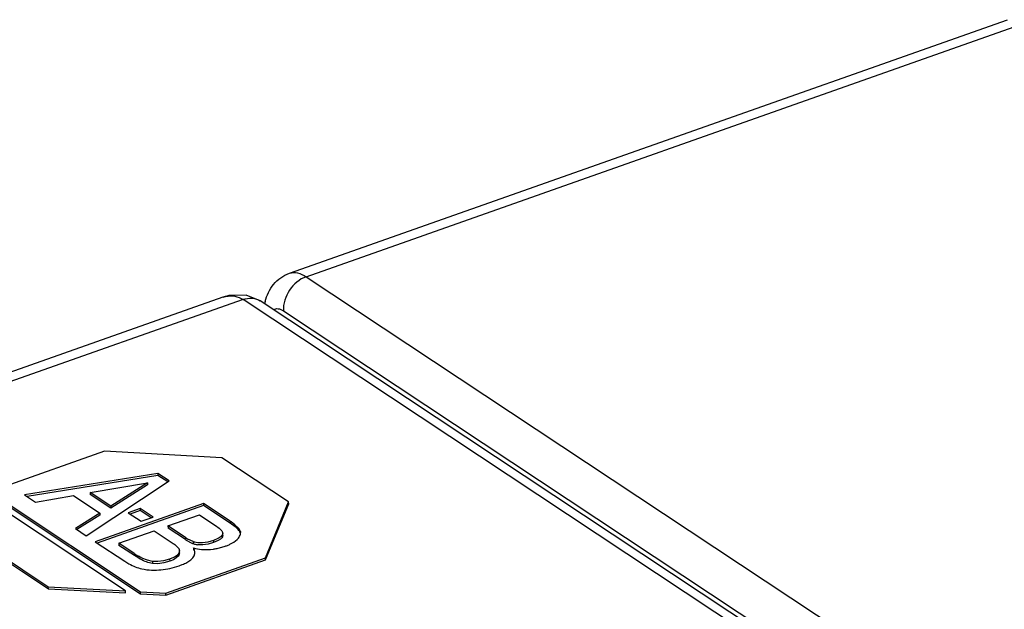
# Model space of a CAD drawing. Units: inches. Extents: x 0 to 22, y 0 to 17.
# Drawn here: x 3.3 to 4, y 7.1 to 7.5 of the extents above; entities that cross this region are included whole.
import ezdxf

# ---------------------------------------------------------------- set-up
doc = ezdxf.new("R2010")
doc.units = ezdxf.units.IN
doc.header["$LTSCALE"] = 1.21
doc.header["$MEASUREMENT"] = 0
doc.layers.get('0').update_dxf_attribs({"linetype": 'CONTINUOUS'})

msp = doc.modelspace()

# ---------------------------------------------------------------- linework, layer by layer
at = {"color": 7, "linetype": 'CONTINUOUS'}
for p, q in [((3.46955, 7.30583), (3.95768, 7.47798)), ((3.48092, 7.30345), (3.96613, 7.47457)), ((3.48092, 7.30345), (4.50209, 6.62779)), ((3.42423, 7.28947), (1.66724, 6.66983)), ((3.42837, 7.29065), (3.42417, 7.28945)), ((3.44022, 7.29086), (3.42837, 7.29065)), ((3.44976, 7.28697), (3.44022, 7.29086)), ((3.43802, 7.28794), (1.67862, 6.66745)), ((4.45868, 6.61262), (3.43802, 7.28794)), ((4.4704, 6.61166), (3.44975, 7.28698)), ((3.44975, 7.28698), (3.44976, 7.28697)), ((3.46544, 7.28032), (4.48662, 6.60465)), ((3.34377, 7.1849), (3.27608, 7.16103)), ((3.42368, 7.18057), (3.34377, 7.1849)), ((3.46901, 7.15058), (3.42368, 7.18057)), ((3.3801, 7.16993), (3.28948, 7.1553)), ((3.38017, 7.16854), (3.29118, 7.15417)), ((3.3801, 7.16993), (3.38017, 7.16854)), ((3.38788, 7.16478), (3.3801, 7.16993)), ((3.38686, 7.16411), (3.38017, 7.16854)), ((3.33143, 7.12754), (3.38788, 7.16478)), ((3.3341, 7.15686), (3.37302, 7.16347)), ((3.37302, 7.16347), (3.34811, 7.14759)), ((3.37309, 7.16208), (3.34818, 7.1462)), ((3.37302, 7.16347), (3.37309, 7.16208)), ((3.28948, 7.1553), (3.29688, 7.1504)), ((3.3341, 7.15686), (3.33417, 7.15547)), ((3.34811, 7.14759), (3.3341, 7.15686)), ((3.34818, 7.1462), (3.33417, 7.15547)), ((3.27267, 7.15281), (3.36827, 7.08956)), ((3.27274, 7.15142), (3.36834, 7.08817)), ((3.29688, 7.1504), (3.32275, 7.15485)), ((3.32275, 7.15485), (3.34069, 7.14298)), ((3.41106, 7.14944), (3.33753, 7.1235)), ((3.41106, 7.14944), (3.41113, 7.14805)), ((3.42917, 7.13746), (3.41106, 7.14944)), ((3.4532, 7.1125), (3.46901, 7.15058)), ((3.45327, 7.11111), (3.46907, 7.14919)), ((3.46907, 7.14919), (3.46901, 7.15058)), ((3.3581, 7.09011), (3.27066, 7.14797)), ((3.34069, 7.14298), (3.32403, 7.13244)), ((3.34076, 7.14159), (3.32514, 7.1317)), ((3.41113, 7.14805), (3.33893, 7.12258)), ((3.34069, 7.14298), (3.34076, 7.14159)), ((3.34811, 7.14759), (3.34818, 7.1462)), ((3.36807, 7.14605), (3.3599, 7.14317)), ((3.3599, 7.14317), (3.36865, 7.13737)), ((3.36814, 7.14466), (3.36129, 7.14224)), ((3.36807, 7.14605), (3.36814, 7.14466)), ((3.37682, 7.14026), (3.36807, 7.14605)), ((3.3755, 7.13979), (3.36814, 7.14466)), ((3.38695, 7.1342), (3.40832, 7.14174)), ((3.40832, 7.14174), (3.42019, 7.13388)), ((3.42924, 7.13607), (3.41113, 7.14805)), ((3.36865, 7.13737), (3.37682, 7.14026)), ((3.42917, 7.13746), (3.42924, 7.13607)), ((3.43259, 7.13364), (3.42924, 7.13607)), ((3.43252, 7.13503), (3.42991, 7.13696)), ((3.43496, 7.1327), (3.43252, 7.13503)), ((3.32403, 7.13244), (3.33143, 7.12754)), ((3.35355, 7.12242), (3.37757, 7.13089)), ((3.37757, 7.13089), (3.39043, 7.12238)), ((3.38695, 7.1342), (3.38702, 7.13281)), ((3.39892, 7.12628), (3.38695, 7.1342)), ((3.39899, 7.12489), (3.38702, 7.13281)), ((3.42417, 7.12926), (3.42409, 7.12852)), ((3.42409, 7.12852), (3.42416, 7.12713)), ((3.42422, 7.12852), (3.42419, 7.12927)), ((3.43621, 7.13041), (3.43624, 7.12984)), ((3.43627, 7.12984), (3.43621, 7.13041)), ((3.26027, 7.12295), (3.3056, 7.09296)), ((3.26034, 7.12156), (3.30567, 7.09157)), ((3.33753, 7.1235), (3.35767, 7.11018)), ((3.35355, 7.12242), (3.35362, 7.12103)), ((3.3641, 7.11545), (3.35355, 7.12242)), ((3.39892, 7.12628), (3.39899, 7.12489)), ((3.40411, 7.1236), (3.40057, 7.12526)), ((3.40411, 7.1236), (3.40418, 7.12221)), ((3.41417, 7.12326), (3.41048, 7.12274)), ((3.41792, 7.12434), (3.41417, 7.12326)), ((3.41799, 7.12295), (3.41423, 7.12187)), ((3.42097, 7.12564), (3.41792, 7.12434)), ((3.41792, 7.12434), (3.41799, 7.12295)), ((3.42103, 7.12425), (3.41799, 7.12295)), ((3.42266, 7.12526), (3.42103, 7.12425)), ((3.42313, 7.12566), (3.42266, 7.12526)), ((3.42424, 7.12787), (3.42416, 7.12713)), ((3.36417, 7.11406), (3.35362, 7.12103)), ((3.3641, 7.11545), (3.36417, 7.11406)), ((3.39456, 7.11623), (3.39387, 7.11509)), ((3.39387, 7.11509), (3.39394, 7.1137)), ((3.39478, 7.11744), (3.39456, 7.11623)), ((3.39485, 7.11605), (3.3947, 7.11504)), ((3.39485, 7.11605), (3.39478, 7.11744)), ((3.40436, 7.11924), (3.40443, 7.11785)), ((3.40495, 7.11798), (3.40436, 7.11924)), ((3.4053, 7.11632), (3.40495, 7.11798)), ((3.4205, 7.11892), (3.42585, 7.12041)), ((3.36709, 7.11225), (3.36417, 7.11406)), ((3.37637, 7.11011), (3.37313, 7.11086)), ((3.37644, 7.10872), (3.3732, 7.10947)), ((3.37637, 7.11011), (3.37644, 7.10872)), ((3.38004, 7.10995), (3.37637, 7.11011)), ((3.38011, 7.10856), (3.37644, 7.10872)), ((3.38403, 7.11046), (3.38004, 7.10995)), ((3.3841, 7.10907), (3.38011, 7.10856)), ((3.38811, 7.11161), (3.38403, 7.11046)), ((3.38818, 7.11022), (3.3841, 7.10907)), ((3.38551, 7.08863), (3.4532, 7.1125)), ((3.38558, 7.08724), (3.45327, 7.11111)), ((3.39065, 7.11267), (3.38811, 7.11161)), ((3.38811, 7.11161), (3.38818, 7.11022)), ((3.39071, 7.11128), (3.38818, 7.11022)), ((3.39263, 7.11244), (3.39071, 7.11128)), ((3.39394, 7.1137), (3.39263, 7.11244)), ((3.39457, 7.11472), (3.39394, 7.1137)), ((3.45327, 7.11111), (3.4532, 7.1125)), ((3.30567, 7.09157), (3.3056, 7.09296)), ((3.3056, 7.09296), (3.3581, 7.09011)), ((3.30567, 7.09157), (3.35817, 7.08872)), ((3.35817, 7.08872), (3.3581, 7.09011)), ((3.36834, 7.08817), (3.36827, 7.08956)), ((3.36827, 7.08956), (3.38551, 7.08863)), ((3.36834, 7.08817), (3.38558, 7.08724)), ((3.38558, 7.08724), (3.38551, 7.08863))]:
    msp.add_line(p, q, dxfattribs=at)
for centre, radius, start, end in [((3.43032, 7.27228), 0.01824, 102.68616, 109.49358), ((3.48704, 7.27825), 0.035, 166.27004, 168.93592), ((3.39749, 7.08957), 0.05741, 55.627, 56.51901), ((3.43147, 7.12964), 0.00481, 348.29655, 352.64115), ((3.43166, 7.12962), 0.00462, 352.63944, 2.79491), ((3.41612, 7.15226), 0.03116, 236.50069, 237.92895), ((3.41533, 7.14953), 0.02957, 236.45663, 240.19768), ((3.41474, 7.15005), 0.02856, 237.91807, 240.23357), ((3.41312, 7.14567), 0.02511, 240.19717, 244.62751), ((3.41181, 7.14291), 0.02207, 244.6365, 249.7846), ((3.40887, 7.13656), 0.01381, 249.85171, 254.9032), ((3.40888, 7.13502), 0.01365, 249.85124, 253.31271), ((3.40914, 7.1359), 0.01457, 253.34303, 262.28922), ((3.39673, 7.16476), 0.05913, 236.50531, 237.25555), ((3.39243, 7.15798), 0.0511, 237.2026, 240.19293), ((3.39137, 7.11618), 0.00352, 335.52178, 341.10391), ((3.41327, 7.15518), 0.03703, 256.06842, 264.72048), ((3.40052, 7.11607), 0.00479, 353.28673, 356.8254), ((3.40042, 7.11608), 0.00489, 356.84489, 2.84913), ((3.41331, 7.15601), 0.03774, 289.41209, 290.97356), ((3.38293, 7.14165), 0.03639, 292.11219, 294.97543), ((3.37686, 7.13788), 0.03366, 257.05077, 268.09255), ((3.37751, 7.15643), 0.05222, 268.04914, 268.94285), ((3.37751, 7.15549), 0.05128, 268.93163, 275.06629), ((3.37745, 7.15536), 0.05116, 275.14041, 289.46728), ((3.37878, 7.15185), 0.0474, 289.36388, 292.1098)]:
    msp.add_arc(centre, radius, start, end, dxfattribs=at)
for points, knots in [([(3.45304, 7.28656), (3.45356, 7.28867), (3.455, 7.29282), (3.45855, 7.29843), (3.46344, 7.30302), (3.46744, 7.30509), (3.46955, 7.30583)], [0, 0, 0, 0, 0.246657, 0.495296, 0.746528, 1, 1, 1, 1]), ([(3.48092, 7.30345), (3.47635, 7.30184), (3.46845, 7.29505), (3.4652, 7.28517), (3.46544, 7.28032)], [0, 0, 0, 0, 0.499419, 1, 1, 1, 1]), ([(3.46955, 7.30583), (3.47124, 7.30643), (3.47546, 7.3065), (3.4791, 7.30466), (3.48092, 7.30345)], [0, 0, 0, 0, 0.4516, 1, 1, 1, 1]), ([(3.42631, 7.29007), (3.42828, 7.29051), (3.43246, 7.29068), (3.43633, 7.28906), (3.43802, 7.28794)], [0, 0, 0, 0, 0.498512, 1, 1, 1, 1]), ([(3.43802, 7.28794), (3.44001, 7.28864), (3.44412, 7.28934), (3.44814, 7.28804), (3.44975, 7.28698)], [0, 0, 0, 0, 0.523503, 1, 1, 1, 1]), ([(3.45885, 7.28107), (3.45929, 7.28135), (3.46029, 7.28176), (3.46266, 7.28183), (3.46438, 7.28102), (3.46544, 7.28032)], [0, 0, 0, 0, 0.223348, 0.454146, 1, 1, 1, 1]), ([(3.42019, 7.13388), (3.42126, 7.13317), (3.42293, 7.13197), (3.42415, 7.13006), (3.42419, 7.12927)], [0, 0, 0, 0, 0.615349, 1, 1, 1, 1]), ([(3.42409, 7.12852), (3.424, 7.12825), (3.4233, 7.12697), (3.42199, 7.12617), (3.42097, 7.12564)], [0, 0, 0, 0, 0.194544, 1, 1, 1, 1]), ([(3.43628, 7.12902), (3.43614, 7.1298), (3.435, 7.13156), (3.43353, 7.13288), (3.43259, 7.13364)], [0, 0, 0, 0, 0.395104, 1, 1, 1, 1]), ([(3.43403, 7.12507), (3.43431, 7.12536), (3.43525, 7.12639), (3.43597, 7.12768), (3.43618, 7.12867)], [0, 0, 0, 0, 0.285113, 1, 1, 1, 1]), ([(3.43621, 7.13041), (3.43618, 7.13059), (3.43593, 7.13144), (3.43541, 7.13217), (3.43496, 7.1327)], [0, 0, 0, 0, 0.207979, 1, 1, 1, 1]), ([(3.39043, 7.12238), (3.39085, 7.1221), (3.39227, 7.12109), (3.39356, 7.11987), (3.39427, 7.11884)], [0, 0, 0, 0, 0.28661, 1, 1, 1, 1]), ([(3.41048, 7.12274), (3.41002, 7.12271), (3.40828, 7.12267), (3.40652, 7.12289), (3.40527, 7.12323)], [0, 0, 0, 0, 0.262407, 1, 1, 1, 1]), ([(3.42416, 7.12713), (3.42411, 7.127), (3.42387, 7.12644), (3.42347, 7.12597), (3.42313, 7.12566)], [0, 0, 0, 0, 0.226763, 1, 1, 1, 1]), ([(3.42682, 7.12076), (3.42758, 7.12106), (3.43016, 7.12215), (3.43262, 7.12366), (3.43403, 7.12507)], [0, 0, 0, 0, 0.2901, 1, 1, 1, 1]), ([(3.39387, 7.11509), (3.39369, 7.11486), (3.39277, 7.11386), (3.39159, 7.11314), (3.39065, 7.11267)], [0, 0, 0, 0, 0.216367, 1, 1, 1, 1]), ([(3.39427, 7.11884), (3.39435, 7.11873), (3.39461, 7.11831), (3.39476, 7.1178), (3.39478, 7.11744)], [0, 0, 0, 0, 0.267817, 1, 1, 1, 1]), ([(3.39829, 7.10866), (3.39929, 7.10912), (3.40216, 7.11061), (3.40502, 7.1133), (3.40528, 7.11551)], [0, 0, 0, 0, 0.330388, 1, 1, 1, 1]), ([(3.40987, 7.11831), (3.41251, 7.11807), (3.41611, 7.11814), (3.41961, 7.11873), (3.4205, 7.11892)], [0, 0, 0, 0, 0.746442, 1, 1, 1, 1]), ([(3.35767, 7.11018), (3.35858, 7.10957), (3.36222, 7.10737), (3.36624, 7.10579), (3.36931, 7.10508)], [0, 0, 0, 0, 0.258646, 1, 1, 1, 1]), ([(3.37313, 7.11086), (3.37264, 7.11102), (3.37053, 7.11177), (3.36852, 7.11278), (3.36703, 7.11364)], [0, 0, 0, 0, 0.229709, 1, 1, 1, 1]), ([(3.3732, 7.10947), (3.37263, 7.10966), (3.37052, 7.11042), (3.36852, 7.11143), (3.36709, 7.11225)], [0, 0, 0, 0, 0.267937, 1, 1, 1, 1])]:
    msp.add_open_spline(points, degree=3, knots=knots, dxfattribs=at)
msp.add_open_spline([(3.41423, 7.12187), (3.41194, 7.12136), (3.40952, 7.12115), (3.40719, 7.12147)], degree=3, dxfattribs=at)

doc.saveas('drawing.dxf')
